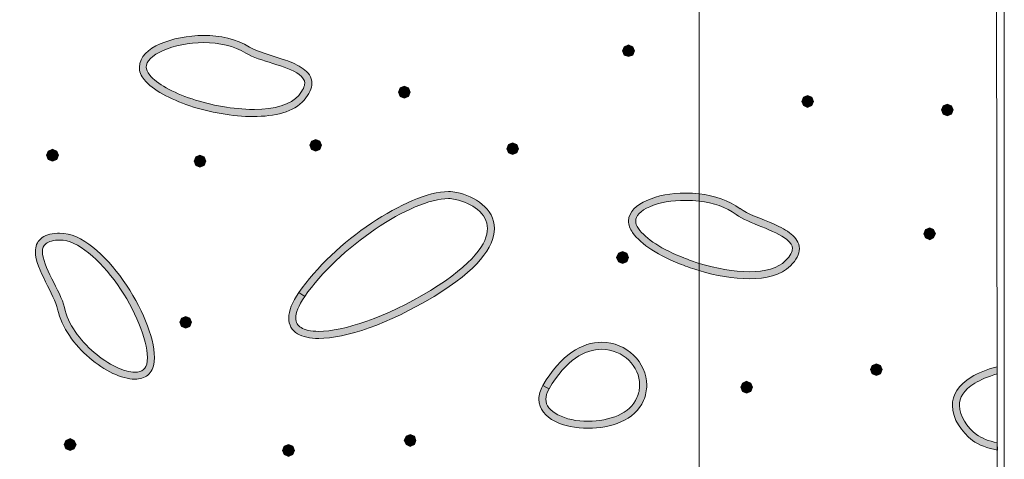
# Model space of a CAD drawing. Units: inches. Extents: x -39 to 258, y -88 to 122.
# Drawn here: x 167 to 180, y 4 to 9 of the extents above; entities that cross this region are included whole.
import ezdxf

# ---------------------------------------------------------------- set-up
doc = ezdxf.new("R2010")
doc.units = ezdxf.units.IN
doc.header["$MEASUREMENT"] = 0
doc.layers.add('AtuoCAD', color=7, linetype='Continuous')

# ---------------------------------------------------------------- blocks, each defined once
blk = doc.blocks.new('block 26')
at = {"layer": 'AtuoCAD', "lineweight": 0}
blk.add_lwpolyline([(-33.266, -53.11), (179.689, -53.11), (179.689, 94.667), (-33.266, 94.667), (-33.266, -53.11)], dxfattribs=at)
blk = doc.blocks.new('block 42')
at = {"layer": 'AtuoCAD'}
h = blk.add_hatch(color=7, dxfattribs=at)
h.dxf.hatch_style = 2
edge = h.paths.add_edge_path()
edge.add_spline(control_points=[(169.462, 8.904), (169.27, 8.904), (169.082, 8.866), (168.944, 8.803), (168.803, 8.744), (168.727, 8.66), (168.729, 8.592), (168.729, 8.562), (168.74, 8.526), (168.773, 8.488), (168.86, 8.38), (169.066, 8.266), (169.313, 8.184), (169.558, 8.103), (169.845, 8.051), (170.095, 8.051), (170.095, 8.051), (170.112, 8.051), (170.112, 8.051), (170.365, 8.051), (170.577, 8.111), (170.676, 8.23), (170.733, 8.298), (170.752, 8.35), (170.752, 8.385), (170.752, 8.426), (170.73, 8.461), (170.681, 8.499), (170.605, 8.553), (170.478, 8.597), (170.347, 8.638), (170.22, 8.678), (170.09, 8.716), (170, 8.771), (169.853, 8.863), (169.658, 8.904), (169.462, 8.904)], knot_values=[0, 0, 0, 0, 0.352778, 0.352778, 0.352778, 0.705556, 0.705556, 0.705556, 1.058333, 1.058333, 1.058333, 1.411111, 1.411111, 1.411111, 1.763889, 1.763889, 1.763889, 2.116667, 2.116667, 2.116667, 2.469444, 2.469444, 2.469444, 2.822222, 2.822222, 2.822222, 3.175, 3.175, 3.175, 3.527778, 3.527778, 3.527778, 3.880556, 3.880556, 3.880556, 4.233333, 4.233333, 4.233333, 4.233333], degree=3, periodic=0)
edge.add_line((169.462, 8.904), (169.462, 8.904))
edge = h.paths.add_edge_path()
edge.add_spline(control_points=[(170.095, 7.959), (169.831, 7.959), (169.538, 8.013), (169.283, 8.097), (169.028, 8.184), (168.814, 8.298), (168.702, 8.431), (168.662, 8.48), (168.637, 8.537), (168.64, 8.592), (168.643, 8.722), (168.756, 8.82), (168.906, 8.888), (169.058, 8.955), (169.259, 8.996), (169.462, 8.996), (169.669, 8.996), (169.88, 8.953), (170.049, 8.847), (170.141, 8.789), (170.337, 8.741), (170.505, 8.681), (170.592, 8.651), (170.67, 8.616), (170.733, 8.57), (170.795, 8.526), (170.844, 8.464), (170.844, 8.385), (170.844, 8.317), (170.809, 8.247), (170.746, 8.171), (170.611, 8.016), (170.369, 7.962), (170.095, 7.959)], knot_values=[0, 0, 0, 0, 0.352778, 0.352778, 0.352778, 0.705556, 0.705556, 0.705556, 1.058333, 1.058333, 1.058333, 1.411111, 1.411111, 1.411111, 1.763889, 1.763889, 1.763889, 2.116667, 2.116667, 2.116667, 2.469444, 2.469444, 2.469444, 2.822222, 2.822222, 2.822222, 3.175, 3.175, 3.175, 3.527778, 3.527778, 3.527778, 3.880556, 3.880556, 3.880556, 3.880556], degree=3, periodic=0)
edge.add_line((170.095, 7.959), (170.095, 7.959))
h = blk.add_hatch(color=7, dxfattribs=at)
h.dxf.hatch_style = 2
h.paths.add_polyline_path([(174.889, 8.725), (174.835, 8.746), (174.813, 8.798), (174.835, 8.852), (174.889, 8.874), (174.943, 8.852), (174.965, 8.798), (174.943, 8.746)])
h = blk.add_hatch(color=7, dxfattribs=at)
h.dxf.hatch_style = 2
h.paths.add_polyline_path([(172.022, 8.195), (171.971, 8.217), (171.949, 8.271), (171.971, 8.325), (172.022, 8.347), (172.077, 8.325), (172.098, 8.271), (172.077, 8.217)])
h = blk.add_hatch(color=7, dxfattribs=at)
h.dxf.hatch_style = 2
h.paths.add_polyline_path([(170.893, 7.516), (170.839, 7.538), (170.817, 7.592), (170.839, 7.647), (170.893, 7.668), (170.944, 7.647), (170.969, 7.592), (170.944, 7.538)])
h = blk.add_hatch(color=7, dxfattribs=at)
h.dxf.hatch_style = 2
h.paths.add_polyline_path([(173.407, 7.473), (173.355, 7.495), (173.334, 7.549), (173.355, 7.603), (173.407, 7.625), (173.461, 7.603), (173.483, 7.549), (173.461, 7.495)])
h = blk.add_hatch(color=7, dxfattribs=at)
h.dxf.hatch_style = 2
h.paths.add_polyline_path([(167.53, 7.389), (167.475, 7.411), (167.454, 7.465), (167.475, 7.519), (167.53, 7.541), (167.584, 7.519), (167.606, 7.465), (167.584, 7.411)])
h = blk.add_hatch(color=7, dxfattribs=at)
h.dxf.hatch_style = 2
h.paths.add_polyline_path([(169.414, 7.313), (169.362, 7.335), (169.34, 7.389), (169.362, 7.443), (169.414, 7.465), (169.468, 7.443), (169.489, 7.389), (169.468, 7.335)])
h = blk.add_hatch(color=7, dxfattribs=at)
h.dxf.hatch_style = 2
edge = h.paths.add_edge_path()
edge.add_spline(control_points=[(170.752, 5.66), (170.67, 5.543), (170.638, 5.448), (170.638, 5.386), (170.641, 5.326), (170.659, 5.293), (170.706, 5.263), (170.754, 5.233), (170.83, 5.215), (170.931, 5.215), (171.246, 5.215), (171.778, 5.388), (172.359, 5.738), (172.912, 6.075), (173.089, 6.349), (173.086, 6.528), (173.086, 6.626), (173.038, 6.705), (172.961, 6.77), (172.886, 6.833), (172.783, 6.878), (172.676, 6.9), (172.649, 6.909), (172.619, 6.911), (172.589, 6.911), (172.359, 6.911), (172, 6.756), (171.653, 6.52), (171.305, 6.284), (170.964, 5.969), (170.752, 5.66)], knot_values=[0, 0, 0, 0, 0.352778, 0.352778, 0.352778, 0.705556, 0.705556, 0.705556, 1.058333, 1.058333, 1.058333, 1.411111, 1.411111, 1.411111, 1.763889, 1.763889, 1.763889, 2.116667, 2.116667, 2.116667, 2.469444, 2.469444, 2.469444, 2.822222, 2.822222, 2.822222, 3.175, 3.175, 3.175, 3.527778, 3.527778, 3.527778, 3.527778], degree=3, periodic=0)
edge.add_line((170.752, 5.66), (170.752, 5.66))
edge = h.paths.add_edge_path()
edge.add_spline(control_points=[(170.931, 5.125), (170.82, 5.125), (170.727, 5.144), (170.659, 5.184), (170.589, 5.228), (170.548, 5.299), (170.548, 5.386), (170.548, 5.478), (170.592, 5.586), (170.678, 5.711), (170.678, 5.711), (170.714, 5.687), (170.714, 5.687), (170.714, 5.687), (170.752, 5.66), (170.752, 5.66), (170.752, 5.66), (170.714, 5.687), (170.714, 5.687), (170.714, 5.687), (170.678, 5.711), (170.678, 5.711), (170.898, 6.034), (171.246, 6.355), (171.604, 6.596), (171.96, 6.835), (172.324, 6.998), (172.589, 7.001), (172.625, 7.001), (172.663, 6.998), (172.695, 6.99), (172.812, 6.965), (172.929, 6.914), (173.021, 6.838), (173.111, 6.762), (173.176, 6.656), (173.176, 6.528), (173.173, 6.29), (172.967, 6.004), (172.405, 5.662), (171.816, 5.304), (171.276, 5.125), (170.931, 5.125)], knot_values=[0, 0, 0, 0, 0.352778, 0.352778, 0.352778, 0.705556, 0.705556, 0.705556, 1.058333, 1.058333, 1.058333, 1.411111, 1.411111, 1.411111, 1.763889, 1.763889, 1.763889, 2.116667, 2.116667, 2.116667, 2.469444, 2.469444, 2.469444, 2.822222, 2.822222, 2.822222, 3.175, 3.175, 3.175, 3.527778, 3.527778, 3.527778, 3.880556, 3.880556, 3.880556, 4.233333, 4.233333, 4.233333, 4.586111, 4.586111, 4.586111, 4.938889, 4.938889, 4.938889, 4.938889], degree=3, periodic=0)
edge.add_line((170.931, 5.125), (170.931, 5.125))
h = blk.add_hatch(color=7, dxfattribs=at)
h.dxf.hatch_style = 2
edge = h.paths.add_edge_path()
edge.add_spline(control_points=[(175.793, 5.991), (175.714, 6.014), (175.637, 6.04), (175.562, 6.07), (175.285, 6.178), (175.049, 6.322), (174.941, 6.477), (174.908, 6.523), (174.889, 6.575), (174.889, 6.624), (174.892, 6.745), (174.992, 6.832), (175.125, 6.889), (175.258, 6.949), (175.434, 6.982), (175.619, 6.982), (175.677, 6.982), (175.735, 6.978), (175.793, 6.972), (175.793, 6.972), (175.793, 6.879), (175.793, 6.879), (175.735, 6.886), (175.677, 6.889), (175.619, 6.889), (175.445, 6.889), (175.28, 6.86), (175.16, 6.808), (175.041, 6.756), (174.978, 6.686), (174.981, 6.624), (174.981, 6.596), (174.989, 6.564), (175.017, 6.528), (175.103, 6.401), (175.326, 6.257), (175.595, 6.154), (175.658, 6.129), (175.725, 6.105), (175.793, 6.084), (175.793, 6.084), (175.793, 5.991), (175.793, 5.991)], knot_values=[0, 0, 0, 0, 0.352778, 0.352778, 0.352778, 0.705556, 0.705556, 0.705556, 1.058333, 1.058333, 1.058333, 1.411111, 1.411111, 1.411111, 1.763889, 1.763889, 1.763889, 2.116667, 2.116667, 2.116667, 2.469444, 2.469444, 2.469444, 2.822222, 2.822222, 2.822222, 3.175, 3.175, 3.175, 3.527778, 3.527778, 3.527778, 3.880556, 3.880556, 3.880556, 4.233333, 4.233333, 4.233333, 4.586111, 4.586111, 4.586111, 4.938889, 4.938889, 4.938889, 4.938889], degree=3, periodic=0)
edge.add_line((175.793, 5.991), (175.793, 5.991))
h = blk.add_hatch(color=7, dxfattribs=at)
h.dxf.hatch_style = 2
edge = h.paths.add_edge_path()
edge.add_spline(control_points=[(167.682, 5.519), (167.728, 5.31), (167.88, 5.1), (168.062, 4.946), (168.241, 4.791), (168.45, 4.693), (168.583, 4.693), (168.632, 4.693), (168.667, 4.704), (168.691, 4.726), (168.716, 4.748), (168.735, 4.777), (168.74, 4.835), (168.74, 4.835), (168.743, 4.881), (168.743, 4.881), (168.743, 5.111), (168.583, 5.494), (168.36, 5.814), (168.136, 6.133), (167.848, 6.382), (167.626, 6.382), (167.626, 6.382), (167.622, 6.382), (167.622, 6.382), (167.622, 6.382), (167.6, 6.382), (167.6, 6.382), (167.516, 6.376), (167.467, 6.355), (167.44, 6.33), (167.413, 6.308), (167.404, 6.279), (167.402, 6.235), (167.402, 6.148), (167.459, 6.018), (167.521, 5.888), (167.587, 5.758), (167.66, 5.627), (167.682, 5.519)], knot_values=[0, 0, 0, 0, 0.352778, 0.352778, 0.352778, 0.705556, 0.705556, 0.705556, 1.058333, 1.058333, 1.058333, 1.411111, 1.411111, 1.411111, 1.763889, 1.763889, 1.763889, 2.116667, 2.116667, 2.116667, 2.469444, 2.469444, 2.469444, 2.822222, 2.822222, 2.822222, 3.175, 3.175, 3.175, 3.527778, 3.527778, 3.527778, 3.880556, 3.880556, 3.880556, 4.233333, 4.233333, 4.233333, 4.586111, 4.586111, 4.586111, 4.586111], degree=3, periodic=0)
edge.add_line((167.682, 5.519), (167.682, 5.519))
edge = h.paths.add_edge_path()
edge.add_spline(control_points=[(168.583, 4.604), (168.412, 4.604), (168.195, 4.712), (168.002, 4.878), (167.812, 5.041), (167.646, 5.26), (167.595, 5.5), (167.576, 5.587), (167.508, 5.716), (167.443, 5.847), (167.378, 5.98), (167.312, 6.116), (167.312, 6.235), (167.312, 6.295), (167.331, 6.358), (167.38, 6.398), (167.429, 6.442), (167.5, 6.463), (167.595, 6.471), (167.595, 6.471), (167.622, 6.471), (167.622, 6.471), (167.907, 6.469), (168.2, 6.194), (168.434, 5.866), (168.664, 5.535), (168.833, 5.147), (168.833, 4.881), (168.833, 4.881), (168.83, 4.824), (168.83, 4.824), (168.822, 4.753), (168.795, 4.693), (168.749, 4.655), (168.705, 4.62), (168.645, 4.604), (168.583, 4.604)], knot_values=[0, 0, 0, 0, 0.352778, 0.352778, 0.352778, 0.705556, 0.705556, 0.705556, 1.058333, 1.058333, 1.058333, 1.411111, 1.411111, 1.411111, 1.763889, 1.763889, 1.763889, 2.116667, 2.116667, 2.116667, 2.469444, 2.469444, 2.469444, 2.822222, 2.822222, 2.822222, 3.175, 3.175, 3.175, 3.527778, 3.527778, 3.527778, 3.880556, 3.880556, 3.880556, 4.233333, 4.233333, 4.233333, 4.233333], degree=3, periodic=0)
edge.add_line((168.583, 4.604), (168.583, 4.604))
h = blk.add_hatch(color=7, dxfattribs=at)
h.dxf.hatch_style = 2
h.paths.add_polyline_path([(174.813, 6.083), (174.761, 6.105), (174.737, 6.159), (174.761, 6.213), (174.813, 6.235), (174.867, 6.213), (174.889, 6.159), (174.867, 6.105)])
h = blk.add_hatch(color=7, dxfattribs=at)
h.dxf.hatch_style = 2
h.paths.add_polyline_path([(169.234, 5.255), (169.18, 5.277), (169.158, 5.331), (169.18, 5.383), (169.234, 5.404), (169.286, 5.383), (169.308, 5.331), (169.286, 5.277)])
h = blk.add_hatch(color=7, dxfattribs=at)
h.dxf.hatch_style = 2
edge = h.paths.add_edge_path()
edge.add_spline(control_points=[(173.874, 4.479), (173.844, 4.427), (173.833, 4.386), (173.833, 4.349), (173.833, 4.267), (173.887, 4.199), (173.988, 4.148), (174.088, 4.096), (174.226, 4.066), (174.373, 4.066), (174.642, 4.066), (174.916, 4.166), (174.997, 4.368), (175.022, 4.422), (175.03, 4.476), (175.03, 4.528), (175.033, 4.647), (174.978, 4.761), (174.891, 4.845), (174.805, 4.929), (174.683, 4.986), (174.547, 4.986), (174.338, 4.986), (174.088, 4.856), (173.874, 4.479)], knot_values=[0, 0, 0, 0, 0.352778, 0.352778, 0.352778, 0.705556, 0.705556, 0.705556, 1.058333, 1.058333, 1.058333, 1.411111, 1.411111, 1.411111, 1.763889, 1.763889, 1.763889, 2.116667, 2.116667, 2.116667, 2.469444, 2.469444, 2.469444, 2.822222, 2.822222, 2.822222, 2.822222], degree=3, periodic=0)
edge.add_line((173.874, 4.479), (173.874, 4.479))
edge = h.paths.add_edge_path()
edge.add_spline(control_points=[(174.373, 3.977), (174.216, 3.977), (174.063, 4.006), (173.947, 4.066), (173.83, 4.126), (173.743, 4.221), (173.743, 4.349), (173.743, 4.403), (173.759, 4.462), (173.795, 4.522), (173.795, 4.522), (173.833, 4.501), (173.833, 4.501), (173.833, 4.501), (173.874, 4.479), (173.874, 4.479), (173.874, 4.479), (173.833, 4.501), (173.833, 4.501), (173.833, 4.501), (173.795, 4.522), (173.795, 4.522), (174.02, 4.919), (174.3, 5.076), (174.547, 5.076), (174.867, 5.076), (175.12, 4.818), (175.122, 4.528), (175.122, 4.462), (175.109, 4.397), (175.082, 4.332), (174.97, 4.077), (174.658, 3.977), (174.373, 3.977)], knot_values=[0, 0, 0, 0, 0.352778, 0.352778, 0.352778, 0.705556, 0.705556, 0.705556, 1.058333, 1.058333, 1.058333, 1.411111, 1.411111, 1.411111, 1.763889, 1.763889, 1.763889, 2.116667, 2.116667, 2.116667, 2.469444, 2.469444, 2.469444, 2.822222, 2.822222, 2.822222, 3.175, 3.175, 3.175, 3.527778, 3.527778, 3.527778, 3.880556, 3.880556, 3.880556, 3.880556], degree=3, periodic=0)
edge.add_line((174.373, 3.977), (174.373, 3.977))
h = blk.add_hatch(color=7, dxfattribs=at)
h.dxf.hatch_style = 2
h.paths.add_polyline_path([(167.755, 3.694), (167.703, 3.716), (167.679, 3.77), (167.703, 3.822), (167.755, 3.846), (167.809, 3.822), (167.831, 3.77), (167.809, 3.716)])
h = blk.add_hatch(color=7, dxfattribs=at)
h.dxf.hatch_style = 2
h.paths.add_polyline_path([(172.098, 3.746), (172.047, 3.768), (172.022, 3.822), (172.047, 3.876), (172.098, 3.898), (172.153, 3.876), (172.174, 3.822), (172.153, 3.768)])
h = blk.add_hatch(color=7, dxfattribs=at)
h.dxf.hatch_style = 2
h.paths.add_polyline_path([(170.546, 3.618), (170.491, 3.64), (170.469, 3.694), (170.491, 3.749), (170.546, 3.77), (170.6, 3.749), (170.621, 3.694), (170.6, 3.64)])
at = {"layer": 'AtuoCAD', "lineweight": 0}
for points in [[(160.201, 21.467), (160.64, -0.25), (175.793, -0.25), (175.793, 21.467), (160.201, 21.467)], [(174.889, 8.725), (174.835, 8.746), (174.813, 8.798), (174.835, 8.852), (174.889, 8.874), (174.943, 8.852), (174.965, 8.798), (174.943, 8.746), (174.889, 8.725)], [(172.022, 8.195), (171.971, 8.217), (171.949, 8.271), (171.971, 8.325), (172.022, 8.347), (172.077, 8.325), (172.098, 8.271), (172.077, 8.217), (172.022, 8.195)], [(170.893, 7.516), (170.839, 7.538), (170.817, 7.592), (170.839, 7.647), (170.893, 7.668), (170.944, 7.647), (170.969, 7.592), (170.944, 7.538), (170.893, 7.516)], [(173.407, 7.473), (173.355, 7.495), (173.334, 7.549), (173.355, 7.603), (173.407, 7.625), (173.461, 7.603), (173.483, 7.549), (173.461, 7.495), (173.407, 7.473)], [(167.53, 7.389), (167.475, 7.411), (167.454, 7.465), (167.475, 7.519), (167.53, 7.541), (167.584, 7.519), (167.606, 7.465), (167.584, 7.411), (167.53, 7.389)], [(169.414, 7.313), (169.362, 7.335), (169.34, 7.389), (169.362, 7.443), (169.414, 7.465), (169.468, 7.443), (169.489, 7.389), (169.468, 7.335), (169.414, 7.313)], [(174.813, 6.083), (174.761, 6.105), (174.737, 6.159), (174.761, 6.213), (174.813, 6.235), (174.867, 6.213), (174.889, 6.159), (174.867, 6.105), (174.813, 6.083)], [(169.234, 5.255), (169.18, 5.277), (169.158, 5.331), (169.18, 5.383), (169.234, 5.404), (169.286, 5.383), (169.308, 5.331), (169.286, 5.277), (169.234, 5.255)], [(167.755, 3.694), (167.703, 3.716), (167.679, 3.77), (167.703, 3.822), (167.755, 3.846), (167.809, 3.822), (167.831, 3.77), (167.809, 3.716), (167.755, 3.694)], [(172.098, 3.746), (172.047, 3.768), (172.022, 3.822), (172.047, 3.876), (172.098, 3.898), (172.153, 3.876), (172.174, 3.822), (172.153, 3.768), (172.098, 3.746)], [(170.546, 3.618), (170.491, 3.64), (170.469, 3.694), (170.491, 3.749), (170.546, 3.77), (170.6, 3.749), (170.621, 3.694), (170.6, 3.64), (170.546, 3.618)]]:
    blk.add_lwpolyline(points, dxfattribs=at)
for points, knots in [([(170.095, 7.959), (169.831, 7.959), (169.538, 8.013), (169.283, 8.097), (169.028, 8.184), (168.814, 8.298), (168.702, 8.431), (168.662, 8.48), (168.637, 8.537), (168.64, 8.592), (168.643, 8.722), (168.756, 8.82), (168.906, 8.888), (169.058, 8.955), (169.259, 8.996), (169.462, 8.996), (169.669, 8.996), (169.88, 8.953), (170.049, 8.847), (170.141, 8.789), (170.337, 8.741), (170.505, 8.681), (170.592, 8.651), (170.67, 8.616), (170.733, 8.57), (170.795, 8.526), (170.844, 8.464), (170.844, 8.385), (170.844, 8.317), (170.809, 8.247), (170.746, 8.171), (170.611, 8.016), (170.369, 7.962), (170.095, 7.959)], [0, 0, 0, 0, 1, 1, 1, 2, 2, 2, 3, 3, 3, 4, 4, 4, 5, 5, 5, 6, 6, 6, 7, 7, 7, 8, 8, 8, 9, 9, 9, 10, 10, 10, 11, 11, 11, 11]), ([(169.462, 8.904), (169.27, 8.904), (169.082, 8.866), (168.944, 8.803), (168.803, 8.744), (168.727, 8.66), (168.729, 8.592), (168.729, 8.562), (168.74, 8.526), (168.773, 8.488), (168.86, 8.38), (169.066, 8.266), (169.313, 8.184), (169.558, 8.103), (169.845, 8.051), (170.095, 8.051), (170.095, 8.051), (170.112, 8.051), (170.112, 8.051), (170.365, 8.051), (170.577, 8.111), (170.676, 8.23), (170.733, 8.298), (170.752, 8.35), (170.752, 8.385), (170.752, 8.426), (170.73, 8.461), (170.681, 8.499), (170.605, 8.553), (170.478, 8.597), (170.347, 8.638), (170.22, 8.678), (170.09, 8.716), (170, 8.771), (169.853, 8.863), (169.658, 8.904), (169.462, 8.904)], [0, 0, 0, 0, 1, 1, 1, 2, 2, 2, 3, 3, 3, 4, 4, 4, 5, 5, 5, 6, 6, 6, 7, 7, 7, 8, 8, 8, 9, 9, 9, 10, 10, 10, 11, 11, 11, 12, 12, 12, 12]), ([(170.931, 5.125), (170.82, 5.125), (170.727, 5.144), (170.659, 5.184), (170.589, 5.228), (170.548, 5.299), (170.548, 5.386), (170.548, 5.478), (170.592, 5.586), (170.678, 5.711), (170.678, 5.711), (170.714, 5.687), (170.714, 5.687), (170.714, 5.687), (170.752, 5.66), (170.752, 5.66), (170.752, 5.66), (170.714, 5.687), (170.714, 5.687), (170.714, 5.687), (170.678, 5.711), (170.678, 5.711), (170.898, 6.034), (171.246, 6.355), (171.604, 6.596), (171.96, 6.835), (172.324, 6.998), (172.589, 7.001), (172.625, 7.001), (172.663, 6.998), (172.695, 6.99), (172.812, 6.965), (172.929, 6.914), (173.021, 6.838), (173.111, 6.762), (173.176, 6.656), (173.176, 6.528), (173.173, 6.29), (172.967, 6.004), (172.405, 5.662), (171.816, 5.304), (171.276, 5.125), (170.931, 5.125)], [0, 0, 0, 0, 1, 1, 1, 2, 2, 2, 3, 3, 3, 4, 4, 4, 5, 5, 5, 6, 6, 6, 7, 7, 7, 8, 8, 8, 9, 9, 9, 10, 10, 10, 11, 11, 11, 12, 12, 12, 13, 13, 13, 14, 14, 14, 14]), ([(175.793, 5.991), (175.714, 6.014), (175.637, 6.04), (175.562, 6.07), (175.285, 6.178), (175.049, 6.322), (174.941, 6.477), (174.908, 6.523), (174.889, 6.575), (174.889, 6.624), (174.892, 6.745), (174.992, 6.832), (175.125, 6.889), (175.258, 6.949), (175.434, 6.982), (175.619, 6.982), (175.677, 6.982), (175.735, 6.978), (175.793, 6.972), (175.793, 6.972), (175.793, 6.879), (175.793, 6.879), (175.735, 6.886), (175.677, 6.889), (175.619, 6.889), (175.445, 6.889), (175.28, 6.86), (175.16, 6.808), (175.041, 6.756), (174.978, 6.686), (174.981, 6.624), (174.981, 6.596), (174.989, 6.564), (175.017, 6.528), (175.103, 6.401), (175.326, 6.257), (175.595, 6.154), (175.658, 6.129), (175.725, 6.105), (175.793, 6.084), (175.793, 6.084), (175.793, 5.991), (175.793, 5.991)], [0, 0, 0, 0, 1, 1, 1, 2, 2, 2, 3, 3, 3, 4, 4, 4, 5, 5, 5, 6, 6, 6, 7, 7, 7, 8, 8, 8, 9, 9, 9, 10, 10, 10, 11, 11, 11, 12, 12, 12, 13, 13, 13, 14, 14, 14, 14]), ([(170.752, 5.66), (170.67, 5.543), (170.638, 5.448), (170.638, 5.386), (170.641, 5.326), (170.659, 5.293), (170.706, 5.263), (170.754, 5.233), (170.83, 5.215), (170.931, 5.215), (171.246, 5.215), (171.778, 5.388), (172.359, 5.738), (172.912, 6.075), (173.089, 6.349), (173.086, 6.528), (173.086, 6.626), (173.038, 6.705), (172.961, 6.77), (172.886, 6.833), (172.783, 6.878), (172.676, 6.9), (172.649, 6.909), (172.619, 6.911), (172.589, 6.911), (172.359, 6.911), (172, 6.756), (171.653, 6.52), (171.305, 6.284), (170.964, 5.969), (170.752, 5.66)], [0, 0, 0, 0, 1, 1, 1, 2, 2, 2, 3, 3, 3, 4, 4, 4, 5, 5, 5, 6, 6, 6, 7, 7, 7, 8, 8, 8, 9, 9, 9, 10, 10, 10, 10]), ([(168.583, 4.604), (168.412, 4.604), (168.195, 4.712), (168.002, 4.878), (167.812, 5.041), (167.646, 5.26), (167.595, 5.5), (167.576, 5.587), (167.508, 5.716), (167.443, 5.847), (167.378, 5.98), (167.312, 6.116), (167.312, 6.235), (167.312, 6.295), (167.331, 6.358), (167.38, 6.398), (167.429, 6.442), (167.5, 6.463), (167.595, 6.471), (167.595, 6.471), (167.622, 6.471), (167.622, 6.471), (167.907, 6.469), (168.2, 6.194), (168.434, 5.866), (168.664, 5.535), (168.833, 5.147), (168.833, 4.881), (168.833, 4.881), (168.83, 4.824), (168.83, 4.824), (168.822, 4.753), (168.795, 4.693), (168.749, 4.655), (168.705, 4.62), (168.645, 4.604), (168.583, 4.604)], [0, 0, 0, 0, 1, 1, 1, 2, 2, 2, 3, 3, 3, 4, 4, 4, 5, 5, 5, 6, 6, 6, 7, 7, 7, 8, 8, 8, 9, 9, 9, 10, 10, 10, 11, 11, 11, 12, 12, 12, 12]), ([(167.682, 5.519), (167.728, 5.31), (167.88, 5.1), (168.062, 4.946), (168.241, 4.791), (168.45, 4.693), (168.583, 4.693), (168.632, 4.693), (168.667, 4.704), (168.691, 4.726), (168.716, 4.748), (168.735, 4.777), (168.74, 4.835), (168.74, 4.835), (168.743, 4.881), (168.743, 4.881), (168.743, 5.111), (168.583, 5.494), (168.36, 5.814), (168.136, 6.133), (167.848, 6.382), (167.626, 6.382), (167.626, 6.382), (167.622, 6.382), (167.622, 6.382), (167.622, 6.382), (167.6, 6.382), (167.6, 6.382), (167.516, 6.376), (167.467, 6.355), (167.44, 6.33), (167.413, 6.308), (167.404, 6.279), (167.402, 6.235), (167.402, 6.148), (167.459, 6.018), (167.521, 5.888), (167.587, 5.758), (167.66, 5.627), (167.682, 5.519)], [0, 0, 0, 0, 1, 1, 1, 2, 2, 2, 3, 3, 3, 4, 4, 4, 5, 5, 5, 6, 6, 6, 7, 7, 7, 8, 8, 8, 9, 9, 9, 10, 10, 10, 11, 11, 11, 12, 12, 12, 13, 13, 13, 13]), ([(174.373, 3.977), (174.216, 3.977), (174.063, 4.006), (173.947, 4.066), (173.83, 4.126), (173.743, 4.221), (173.743, 4.349), (173.743, 4.403), (173.759, 4.462), (173.795, 4.522), (173.795, 4.522), (173.833, 4.501), (173.833, 4.501), (173.833, 4.501), (173.874, 4.479), (173.874, 4.479), (173.874, 4.479), (173.833, 4.501), (173.833, 4.501), (173.833, 4.501), (173.795, 4.522), (173.795, 4.522), (174.02, 4.919), (174.3, 5.076), (174.547, 5.076), (174.867, 5.076), (175.12, 4.818), (175.122, 4.528), (175.122, 4.462), (175.109, 4.397), (175.082, 4.332), (174.97, 4.077), (174.658, 3.977), (174.373, 3.977)], [0, 0, 0, 0, 1, 1, 1, 2, 2, 2, 3, 3, 3, 4, 4, 4, 5, 5, 5, 6, 6, 6, 7, 7, 7, 8, 8, 8, 9, 9, 9, 10, 10, 10, 11, 11, 11, 11]), ([(173.874, 4.479), (173.844, 4.427), (173.833, 4.386), (173.833, 4.349), (173.833, 4.267), (173.887, 4.199), (173.988, 4.148), (174.088, 4.096), (174.226, 4.066), (174.373, 4.066), (174.642, 4.066), (174.916, 4.166), (174.997, 4.368), (175.022, 4.422), (175.03, 4.476), (175.03, 4.528), (175.033, 4.647), (174.978, 4.761), (174.891, 4.845), (174.805, 4.929), (174.683, 4.986), (174.547, 4.986), (174.338, 4.986), (174.088, 4.856), (173.874, 4.479)], [0, 0, 0, 0, 1, 1, 1, 2, 2, 2, 3, 3, 3, 4, 4, 4, 5, 5, 5, 6, 6, 6, 7, 7, 7, 8, 8, 8, 8])]:
    blk.add_open_spline(points, degree=3, knots=knots, dxfattribs=at)
blk = doc.blocks.new('block 43')
at = {"layer": 'AtuoCAD'}
h = blk.add_hatch(color=7, dxfattribs=at)
h.dxf.hatch_style = 2
h.paths.add_polyline_path([(177.177, 8.076), (177.126, 8.1), (177.101, 8.152), (177.126, 8.206), (177.177, 8.228), (177.232, 8.206), (177.253, 8.152), (177.232, 8.1)])
h = blk.add_hatch(color=7, dxfattribs=at)
h.dxf.hatch_style = 2
h.paths.add_polyline_path([(178.961, 7.97), (178.907, 7.992), (178.885, 8.046), (178.907, 8.097), (178.961, 8.119), (179.015, 8.097), (179.037, 8.046), (179.015, 7.992)])
h = blk.add_hatch(color=7, dxfattribs=at)
h.dxf.hatch_style = 2
edge = h.paths.add_edge_path()
edge.add_spline(control_points=[(176.316, 6.782), (176.316, 6.781), (176.317, 6.781), (176.317, 6.781), (176.317, 6.781), (176.317, 6.784), (176.317, 6.784), (176.317, 6.784), (176.316, 6.782), (176.316, 6.782)], knot_values=[0, 0, 0, 0, 0.352778, 0.352778, 0.352778, 0.705556, 0.705556, 0.705556, 1.058333, 1.058333, 1.058333, 1.058333], degree=3, periodic=0)
edge.add_line((176.316, 6.782), (176.316, 6.782))
edge = h.paths.add_edge_path()
edge.add_spline(control_points=[(176.431, 5.888), (176.23, 5.888), (176.007, 5.927), (175.793, 5.991), (175.793, 5.991), (175.793, 6.084), (175.793, 6.084), (176.008, 6.018), (176.235, 5.977), (176.431, 5.977), (176.634, 5.977), (176.803, 6.023), (176.892, 6.116), (176.96, 6.184), (176.982, 6.235), (176.982, 6.273), (176.982, 6.311), (176.96, 6.349), (176.911, 6.39), (176.838, 6.447), (176.716, 6.501), (176.591, 6.55), (176.469, 6.602), (176.344, 6.648), (176.263, 6.71), (176.138, 6.804), (175.968, 6.858), (175.793, 6.879), (175.793, 6.879), (175.793, 6.972), (175.793, 6.972), (175.983, 6.95), (176.17, 6.892), (176.316, 6.782), (176.316, 6.782), (176.317, 6.784), (176.317, 6.784), (176.403, 6.716), (176.588, 6.653), (176.751, 6.583), (176.833, 6.547), (176.909, 6.507), (176.968, 6.458), (177.025, 6.412), (177.071, 6.349), (177.071, 6.273), (177.071, 6.2), (177.034, 6.129), (176.958, 6.053), (176.835, 5.931), (176.645, 5.888), (176.431, 5.888)], knot_values=[0, 0, 0, 0, 0.352778, 0.352778, 0.352778, 0.705556, 0.705556, 0.705556, 1.058333, 1.058333, 1.058333, 1.411111, 1.411111, 1.411111, 1.763889, 1.763889, 1.763889, 2.116667, 2.116667, 2.116667, 2.469444, 2.469444, 2.469444, 2.822222, 2.822222, 2.822222, 3.175, 3.175, 3.175, 3.527778, 3.527778, 3.527778, 3.880556, 3.880556, 3.880556, 4.233333, 4.233333, 4.233333, 4.586111, 4.586111, 4.586111, 4.938889, 4.938889, 4.938889, 5.291667, 5.291667, 5.291667, 5.644444, 5.644444, 5.644444, 5.997222, 5.997222, 5.997222, 5.997222], degree=3, periodic=0)
edge.add_line((176.431, 5.888), (176.431, 5.888))
h = blk.add_hatch(color=7, dxfattribs=at)
h.dxf.hatch_style = 2
h.paths.add_polyline_path([(178.736, 6.384), (178.681, 6.409), (178.66, 6.461), (178.681, 6.515), (178.736, 6.537), (178.787, 6.515), (178.809, 6.461), (178.787, 6.409)])
h = blk.add_hatch(color=7, dxfattribs=at)
h.dxf.hatch_style = 2
h.paths.add_polyline_path([(178.057, 4.653), (178.003, 4.674), (177.981, 4.726), (178.003, 4.78), (178.057, 4.802), (178.108, 4.78), (178.13, 4.726), (178.108, 4.674)])
h = blk.add_hatch(color=7, dxfattribs=at)
h.dxf.hatch_style = 2
edge = h.paths.add_edge_path()
edge.add_spline(control_points=[(179.601, 3.699), (179.471, 3.723), (179.362, 3.761), (179.284, 3.822), (179.145, 3.93), (179.029, 4.091), (179.026, 4.267), (179.026, 4.398), (179.099, 4.53), (179.268, 4.631), (179.352, 4.682), (179.461, 4.727), (179.599, 4.763), (179.599, 4.763), (179.599, 4.671), (179.599, 4.671), (179.478, 4.637), (179.384, 4.596), (179.314, 4.552), (179.165, 4.462), (179.118, 4.365), (179.116, 4.267), (179.116, 4.134), (179.213, 3.99), (179.338, 3.895), (179.338, 3.895), (179.341, 3.895), (179.341, 3.895), (179.341, 3.895), (179.338, 3.895), (179.338, 3.895), (179.397, 3.85), (179.488, 3.814), (179.6, 3.792), (179.6, 3.792), (179.601, 3.699), (179.601, 3.699)], knot_values=[0, 0, 0, 0, 0.352778, 0.352778, 0.352778, 0.705556, 0.705556, 0.705556, 1.058333, 1.058333, 1.058333, 1.411111, 1.411111, 1.411111, 1.763889, 1.763889, 1.763889, 2.116667, 2.116667, 2.116667, 2.469444, 2.469444, 2.469444, 2.822222, 2.822222, 2.822222, 3.175, 3.175, 3.175, 3.527778, 3.527778, 3.527778, 3.880556, 3.880556, 3.880556, 4.233333, 4.233333, 4.233333, 4.233333], degree=3, periodic=0)
edge.add_line((179.601, 3.699), (179.601, 3.699))
h = blk.add_hatch(color=7, dxfattribs=at)
h.dxf.hatch_style = 2
h.paths.add_polyline_path([(176.398, 4.425), (176.344, 4.446), (176.322, 4.501), (176.344, 4.555), (176.398, 4.577), (176.45, 4.555), (176.471, 4.501), (176.45, 4.446)])
at = {"layer": 'AtuoCAD', "lineweight": 0}
for points in [[(175.793, 21.467), (175.793, -0.25), (179.607, -0.25), (179.569, 21.467), (175.793, 21.467)], [(177.177, 8.076), (177.126, 8.1), (177.101, 8.152), (177.126, 8.206), (177.177, 8.228), (177.232, 8.206), (177.253, 8.152), (177.232, 8.1), (177.177, 8.076)], [(178.961, 7.97), (178.907, 7.992), (178.885, 8.046), (178.907, 8.097), (178.961, 8.119), (179.015, 8.097), (179.037, 8.046), (179.015, 7.992), (178.961, 7.97)], [(178.736, 6.384), (178.681, 6.409), (178.66, 6.461), (178.681, 6.515), (178.736, 6.537), (178.787, 6.515), (178.809, 6.461), (178.787, 6.409), (178.736, 6.384)], [(178.057, 4.653), (178.003, 4.674), (177.981, 4.726), (178.003, 4.78), (178.057, 4.802), (178.108, 4.78), (178.13, 4.726), (178.108, 4.674), (178.057, 4.653)], [(176.398, 4.425), (176.344, 4.446), (176.322, 4.501), (176.344, 4.555), (176.398, 4.577), (176.45, 4.555), (176.471, 4.501), (176.45, 4.446), (176.398, 4.425)]]:
    blk.add_lwpolyline(points, dxfattribs=at)
for points, knots in [([(176.431, 5.888), (176.23, 5.888), (176.007, 5.927), (175.793, 5.991), (175.793, 5.991), (175.793, 6.084), (175.793, 6.084), (176.008, 6.018), (176.235, 5.977), (176.431, 5.977), (176.634, 5.977), (176.803, 6.023), (176.892, 6.116), (176.96, 6.184), (176.982, 6.235), (176.982, 6.273), (176.982, 6.311), (176.96, 6.349), (176.911, 6.39), (176.838, 6.447), (176.716, 6.501), (176.591, 6.55), (176.469, 6.602), (176.344, 6.648), (176.263, 6.71), (176.138, 6.804), (175.968, 6.858), (175.793, 6.879), (175.793, 6.879), (175.793, 6.972), (175.793, 6.972), (175.983, 6.95), (176.17, 6.892), (176.316, 6.782), (176.316, 6.782), (176.317, 6.784), (176.317, 6.784), (176.403, 6.716), (176.588, 6.653), (176.751, 6.583), (176.833, 6.547), (176.909, 6.507), (176.968, 6.458), (177.025, 6.412), (177.071, 6.349), (177.071, 6.273), (177.071, 6.2), (177.034, 6.129), (176.958, 6.053), (176.835, 5.931), (176.645, 5.888), (176.431, 5.888)], [0, 0, 0, 0, 1, 1, 1, 2, 2, 2, 3, 3, 3, 4, 4, 4, 5, 5, 5, 6, 6, 6, 7, 7, 7, 8, 8, 8, 9, 9, 9, 10, 10, 10, 11, 11, 11, 12, 12, 12, 13, 13, 13, 14, 14, 14, 15, 15, 15, 16, 16, 16, 17, 17, 17, 17]), ([(176.316, 6.782), (176.316, 6.781), (176.317, 6.781), (176.317, 6.781), (176.317, 6.781), (176.317, 6.784), (176.317, 6.784), (176.317, 6.784), (176.316, 6.782), (176.316, 6.782)], [0, 0, 0, 0, 1, 1, 1, 2, 2, 2, 3, 3, 3, 3]), ([(179.601, 3.699), (179.471, 3.723), (179.362, 3.761), (179.284, 3.822), (179.145, 3.93), (179.029, 4.091), (179.026, 4.267), (179.026, 4.398), (179.099, 4.53), (179.268, 4.631), (179.352, 4.682), (179.461, 4.727), (179.599, 4.763), (179.599, 4.763), (179.599, 4.671), (179.599, 4.671), (179.478, 4.637), (179.384, 4.596), (179.314, 4.552), (179.165, 4.462), (179.118, 4.365), (179.116, 4.267), (179.116, 4.134), (179.213, 3.99), (179.338, 3.895), (179.338, 3.895), (179.341, 3.895), (179.341, 3.895), (179.341, 3.895), (179.338, 3.895), (179.338, 3.895), (179.397, 3.85), (179.488, 3.814), (179.6, 3.792), (179.6, 3.792), (179.601, 3.699), (179.601, 3.699)], [0, 0, 0, 0, 1, 1, 1, 2, 2, 2, 3, 3, 3, 4, 4, 4, 5, 5, 5, 6, 6, 6, 7, 7, 7, 8, 8, 8, 9, 9, 9, 10, 10, 10, 11, 11, 11, 12, 12, 12, 12])]:
    blk.add_open_spline(points, degree=3, knots=knots, dxfattribs=at)
blk = doc.blocks.new('block 46')
at = {"layer": 'AtuoCAD', "lineweight": 0}
blk.add_lwpolyline([(-33.266, -53.11), (179.689, -53.11), (179.689, 94.667), (-33.266, 94.667), (-33.266, -53.11)], dxfattribs=at)
blk = doc.blocks.new('block 47')
at = {"layer": 'AtuoCAD', "lineweight": 0}
blk.add_lwpolyline([(-33.266, -53.11), (179.689, -53.11), (179.689, 94.667), (-33.266, 94.667), (-33.266, -53.11)], dxfattribs=at)
blk = doc.blocks.new('block 49')
at = {"layer": 'AtuoCAD', "lineweight": 0}
blk.add_lwpolyline([(-33.266, -53.11), (179.689, -53.11), (179.689, 94.667), (-33.266, 94.667), (-33.266, -53.11)], dxfattribs=at)
blk = doc.blocks.new('block 51')
at = {"layer": 'AtuoCAD', "lineweight": 0}
blk.add_lwpolyline([(-33.266, -53.11), (179.689, -53.11), (179.689, 94.667), (-33.266, 94.667), (-33.266, -53.11)], dxfattribs=at)
blk = doc.blocks.new('block 53')
at = {"layer": 'AtuoCAD', "lineweight": 0}
blk.add_lwpolyline([(-33.266, -53.11), (179.689, -53.11), (179.689, 94.667), (-33.266, 94.667), (-33.266, -53.11)], dxfattribs=at)
blk = doc.blocks.new('block 55')
at = {"layer": 'AtuoCAD', "lineweight": 0}
blk.add_lwpolyline([(-33.266, -53.11), (179.689, -53.11), (179.689, 94.667), (-33.266, 94.667), (-33.266, -53.11)], dxfattribs=at)
blk = doc.blocks.new('block 57')
at = {"layer": 'AtuoCAD', "lineweight": 0}
blk.add_lwpolyline([(-33.266, -53.11), (179.689, -53.11), (179.689, 94.667), (-33.266, 94.667), (-33.266, -53.11)], dxfattribs=at)
blk = doc.blocks.new('block 59')
at = {"layer": 'AtuoCAD', "lineweight": 0}
blk.add_lwpolyline([(-33.266, -53.11), (179.689, -53.11), (179.689, 94.667), (-33.266, 94.667), (-33.266, -53.11)], dxfattribs=at)
blk = doc.blocks.new('block 61')
at = {"layer": 'AtuoCAD', "lineweight": 0}
blk.add_lwpolyline([(-33.266, -53.11), (179.689, -53.11), (179.689, 94.667), (-33.266, 94.667), (-33.266, -53.11)], dxfattribs=at)
blk = doc.blocks.new('block 63')
at = {"layer": 'AtuoCAD', "lineweight": 0}
blk.add_lwpolyline([(-33.266, -53.11), (179.689, -53.11), (179.689, 94.667), (-33.266, 94.667), (-33.266, -53.11)], dxfattribs=at)
blk = doc.blocks.new('block 65')
at = {"layer": 'AtuoCAD', "lineweight": 0}
blk.add_lwpolyline([(-33.266, -53.11), (179.689, -53.11), (179.689, 94.667), (-33.266, 94.667), (-33.266, -53.11)], dxfattribs=at)
blk = doc.blocks.new('block 67')
at = {"layer": 'AtuoCAD', "lineweight": 0}
blk.add_lwpolyline([(-33.266, -53.11), (179.689, -53.11), (179.689, 94.667), (-33.266, 94.667), (-33.266, -53.11)], dxfattribs=at)
blk = doc.blocks.new('block 69')
at = {"layer": 'AtuoCAD', "lineweight": 0}
blk.add_lwpolyline([(-33.266, -53.11), (179.689, -53.11), (179.689, 94.667), (-33.266, 94.667), (-33.266, -53.11)], dxfattribs=at)
blk = doc.blocks.new('block 71')
at = {"layer": 'AtuoCAD', "lineweight": 0}
blk.add_lwpolyline([(-33.266, -53.11), (179.689, -53.11), (179.689, 94.667), (-33.266, 94.667), (-33.266, -53.11)], dxfattribs=at)
blk = doc.blocks.new('block 73')
at = {"layer": 'AtuoCAD', "lineweight": 0}
blk.add_lwpolyline([(-33.266, -53.11), (179.689, -53.11), (179.689, 94.667), (-33.266, 94.667), (-33.266, -53.11)], dxfattribs=at)
blk = doc.blocks.new('block 75')
at = {"layer": 'AtuoCAD', "lineweight": 0}
blk.add_lwpolyline([(-33.266, -53.11), (179.689, -53.11), (179.689, 94.667), (-33.266, 94.667), (-33.266, -53.11)], dxfattribs=at)
blk = doc.blocks.new('block 77')
at = {"layer": 'AtuoCAD', "lineweight": 0}
blk.add_lwpolyline([(-33.266, -53.11), (179.689, -53.11), (179.689, 94.667), (-33.266, 94.667), (-33.266, -53.11)], dxfattribs=at)
blk = doc.blocks.new('block 79')
at = {"layer": 'AtuoCAD', "lineweight": 0}
blk.add_lwpolyline([(-33.266, -53.11), (179.689, -53.11), (179.689, 94.667), (-33.266, 94.667), (-33.266, -53.11)], dxfattribs=at)
blk = doc.blocks.new('block 81')
at = {"layer": 'AtuoCAD', "lineweight": 0}
blk.add_lwpolyline([(-33.266, -53.11), (179.689, -53.11), (179.689, 94.667), (-33.266, 94.667), (-33.266, -53.11)], dxfattribs=at)
blk = doc.blocks.new('block 83')
at = {"layer": 'AtuoCAD', "lineweight": 0}
blk.add_lwpolyline([(-33.266, -53.11), (179.689, -53.11), (179.689, 94.667), (-33.266, 94.667), (-33.266, -53.11)], dxfattribs=at)
blk = doc.blocks.new('block 85')
at = {"layer": 'AtuoCAD', "lineweight": 0}
blk.add_lwpolyline([(-33.266, -53.11), (179.689, -53.11), (179.689, 94.667), (-33.266, 94.667), (-33.266, -53.11)], dxfattribs=at)
blk = doc.blocks.new('block 87')
at = {"layer": 'AtuoCAD', "lineweight": 0}
blk.add_lwpolyline([(-33.266, -53.11), (179.689, -53.11), (179.689, 94.667), (-33.266, 94.667), (-33.266, -53.11)], dxfattribs=at)
blk = doc.blocks.new('block 89')
at = {"layer": 'AtuoCAD', "lineweight": 0}
blk.add_lwpolyline([(-33.266, -53.11), (179.689, -53.11), (179.689, 94.667), (-33.266, 94.667), (-33.266, -53.11)], dxfattribs=at)
blk = doc.blocks.new('block 91')
at = {"layer": 'AtuoCAD', "lineweight": 0}
blk.add_lwpolyline([(-33.266, -53.11), (179.689, -53.11), (179.689, 94.667), (-33.266, 94.667), (-33.266, -53.11)], dxfattribs=at)
blk = doc.blocks.new('block 93')
at = {"layer": 'AtuoCAD', "lineweight": 0}
blk.add_lwpolyline([(-33.266, -53.11), (179.689, -53.11), (179.689, 94.667), (-33.266, 94.667), (-33.266, -53.11)], dxfattribs=at)
blk = doc.blocks.new('block 95')
at = {"layer": 'AtuoCAD', "lineweight": 0}
blk.add_lwpolyline([(-33.266, -53.11), (179.689, -53.11), (179.689, 94.667), (-33.266, 94.667), (-33.266, -53.11)], dxfattribs=at)
blk = doc.blocks.new('block 97')
at = {"layer": 'AtuoCAD', "lineweight": 0}
blk.add_lwpolyline([(-33.266, -53.11), (179.689, -53.11), (179.689, 94.667), (-33.266, 94.667), (-33.266, -53.11)], dxfattribs=at)
blk = doc.blocks.new('block 99')
at = {"layer": 'AtuoCAD', "lineweight": 0}
blk.add_lwpolyline([(-33.266, -53.11), (179.689, -53.11), (179.689, 94.667), (-33.266, 94.667), (-33.266, -53.11)], dxfattribs=at)
blk = doc.blocks.new('block 101')
at = {"layer": 'AtuoCAD', "lineweight": 0}
blk.add_lwpolyline([(-33.266, -53.11), (179.689, -53.11), (179.689, 94.667), (-33.266, 94.667), (-33.266, -53.11)], dxfattribs=at)
blk = doc.blocks.new('block 104')
at = {"layer": 'AtuoCAD', "lineweight": 0}
blk.add_lwpolyline([(-33.266, -53.11), (179.689, -53.11), (179.689, 94.667), (-33.266, 94.667), (-33.266, -53.11)], dxfattribs=at)
blk = doc.blocks.new('block 106')
at = {"layer": 'AtuoCAD', "lineweight": 0}
blk.add_lwpolyline([(-33.266, -53.11), (179.689, -53.11), (179.689, 94.667), (-33.266, 94.667), (-33.266, -53.11)], dxfattribs=at)
blk = doc.blocks.new('block 109')
at = {"layer": 'AtuoCAD', "lineweight": 0}
blk.add_lwpolyline([(-33.266, -53.11), (179.689, -53.11), (179.689, 94.667), (-33.266, 94.667), (-33.266, -53.11)], dxfattribs=at)
blk = doc.blocks.new('block 111')
at = {"layer": 'AtuoCAD', "lineweight": 0}
blk.add_lwpolyline([(-33.266, -53.11), (179.689, -53.11), (179.689, 94.667), (-33.266, 94.667), (-33.266, -53.11)], dxfattribs=at)
blk = doc.blocks.new('block 121')
at = {"layer": 'AtuoCAD', "lineweight": 0}
blk.add_lwpolyline([(-33.266, -53.11), (179.689, -53.11), (179.689, 94.667), (-33.266, 94.667), (-33.266, -53.11)], dxfattribs=at)
blk = doc.blocks.new('block 123')
at = {"layer": 'AtuoCAD', "lineweight": 0}
blk.add_lwpolyline([(-33.266, -53.11), (179.689, -53.11), (179.689, 94.667), (-33.266, 94.667), (-33.266, -53.11)], dxfattribs=at)
blk = doc.blocks.new('block 9')
at = {"layer": 'AtuoCAD', "lineweight": 0}
blk.add_lwpolyline([(-33.266, -53.11), (179.689, -53.11), (179.689, 94.667), (-33.266, 94.667), (-33.266, -53.11)], dxfattribs=at)
at = {"layer": 'AtuoCAD'}
for name in ['block 26', 'block 46', 'block 47', 'block 49', 'block 51', 'block 53', 'block 55', 'block 57', 'block 59', 'block 61', 'block 63', 'block 65', 'block 67', 'block 69', 'block 71', 'block 73', 'block 75', 'block 77', 'block 79', 'block 81', 'block 83', 'block 85', 'block 87', 'block 89', 'block 91', 'block 93', 'block 95', 'block 97', 'block 99', 'block 101', 'block 104', 'block 106', 'block 109', 'block 111', 'block 121', 'block 123', 'block 42', 'block 43']:
    blk.add_blockref(name, (0, 0), dxfattribs=at)

msp = doc.modelspace()

# ---------------------------------------------------------------- block references
at = {"layer": 'AtuoCAD'}
msp.add_blockref('block 9', (0, 0), dxfattribs=at)

doc.saveas('drawing.dxf')
